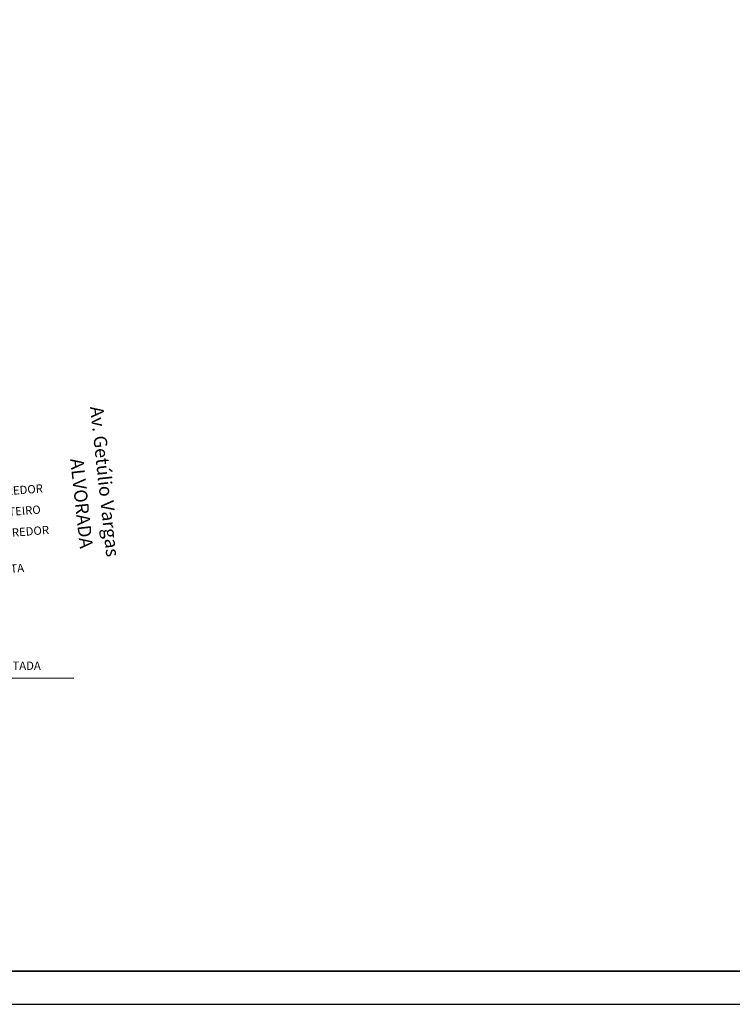
# Model space of a CAD drawing. Extents: x -32 to 994, y 0 to 594.
# Drawn here: x 565 to 780, y 0 to 297 of the extents above; entities that cross this region are included whole.
import ezdxf

# ---------------------------------------------------------------- set-up
doc = ezdxf.new("R2010")
doc.units = 0
doc.header["$MEASUREMENT"] = 0
doc.layers.get('0').update_dxf_attribs({"linetype": 'CONTINUOUS'})
doc.layers.add('ALV_TEXTO-RUAS', color=7, linetype='CONTINUOUS')
doc.layers.add('BALT_PONTE', color=7, linetype='CONTINUOUS')
doc.styles.add('ROMANS', font='romans.shx', dxfattribs={"width": 0.75, "height": 3.5})

msp = doc.modelspace()

# ---------------------------------------------------------------- linework, layer by layer
msp.add_lwpolyline([(-31.5, 0), (994.5, 0), (994.5, 594), (-31.5, 594)], close=True)
at = {"const_width": 0.5}
msp.add_lwpolyline([(-6.5, 10), (984.5, 10), (984.5, 584), (-6.5, 584)], close=True, dxfattribs=at)
msp.add_lwpolyline([(527.43, 128.3), (528.02, 98.47), (580.88, 98.4)])

# ---------------------------------------------------------------- texts
at = {"style": 'ROMANS'}
msp.add_text('PONTE A SER PROJETADA', height=2.5, dxfattribs=at).set_placement((529.86, 100.88))
at = {"layer": 'ALV_TEXTO-RUAS', "style": 'ROMANS'}
for s, p in [('Av. Getúlio Vargas', (585.73, 180.18)), ('ALVORADA', (579.72, 164.47))]:
    msp.add_text(s, height=4, rotation=276.2226, dxfattribs=at).set_placement(p)
at = {"layer": 'BALT_PONTE', "style": 'ROMANS'}
for s, p in [('CORREDOR', (553.54, 152.99)), ('CANTEIRO', (554.51, 146.75)), ('CORREDOR', (555.39, 140.48)), ('PISTA', (556.63, 129.71))]:
    msp.add_text(s, height=2.5, rotation=4.4691, dxfattribs=at).set_placement(p)

doc.saveas('drawing.dxf')
